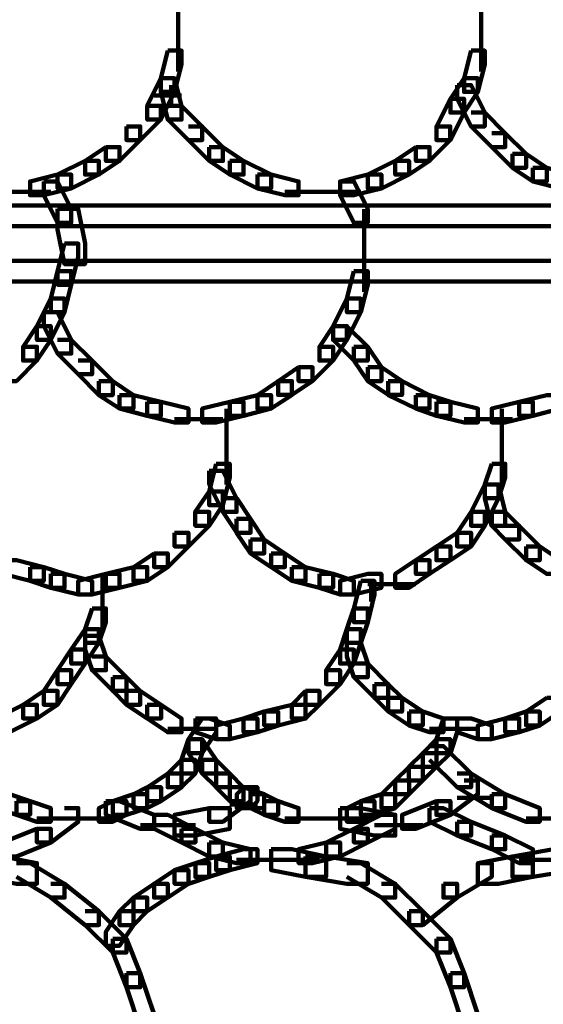
# Model space of a CAD drawing. Units: inches. Extents: x -10.8 to 21.7, y -28.3 to 20.5.
# Drawn here: x 11.4 to 12.4, y -14.6 to -12.7 of the extents above; entities that cross this region are included whole.
import ezdxf

# ---------------------------------------------------------------- set-up
doc = ezdxf.new("R2010")
doc.units = ezdxf.units.IN
doc.header["$MEASUREMENT"] = 0
doc.layers.add('Layer 1', color=7, linetype='Continuous')

# ---------------------------------------------------------------- blocks, each defined once
blk = doc.blocks.new('block 2')
at = {"layer": 'Layer 1', "color": 18, "lineweight": 106, "true_color": 0x010101}
for points in [[(11.669, -12.6453), (11.669, -12.7392)], [(12.2599, -12.6453), (12.2599, -12.7392)], [(11.669, -12.6986), (11.669, -12.7931)], [(12.2599, -12.6986), (12.2599, -12.7931)], [(11.6488, -12.7524), (11.6354, -12.8061), (11.6354, -12.8329), (11.6621, -12.8329), (11.6756, -12.7794), (11.6756, -12.7524), (11.6488, -12.7524)], [(12.2399, -12.7524), (12.2264, -12.8061), (12.2264, -12.8329), (12.2532, -12.8329), (12.2667, -12.7794), (12.2667, -12.7524), (12.2399, -12.7524)], [(11.6354, -12.8062), (11.6088, -12.8598), (11.6088, -12.8868), (11.6354, -12.8868), (11.6621, -12.8329), (11.6621, -12.8062), (11.6354, -12.8062)], [(11.6354, -12.8062), (11.6354, -12.8329), (11.6488, -12.8868), (11.6756, -12.8868), (11.6756, -12.8598), (11.6621, -12.8062), (11.6354, -12.8062)], [(12.2264, -12.8062), (12.1996, -12.8464), (12.1996, -12.8733), (12.2264, -12.8733), (12.2532, -12.8329), (12.2532, -12.8062), (12.2264, -12.8062)], [(11.6555, -12.8196), (11.6555, -12.8598)], [(12.2128, -12.8196), (12.2128, -12.8464), (12.2399, -12.9002), (12.2667, -12.9002), (12.2667, -12.8733), (12.2399, -12.8196), (12.2128, -12.8196)], [(11.622, -12.8398), (11.6756, -12.8398)], [(12.1996, -12.8464), (12.1725, -12.9002), (12.1725, -12.927), (12.1996, -12.927), (12.2264, -12.8733), (12.2264, -12.8464), (12.1996, -12.8464)], [(11.6088, -12.8598), (11.6354, -12.8598), (11.6354, -12.8867), (11.5951, -12.927), (11.5682, -12.927), (11.5682, -12.9002)], [(11.6488, -12.8598), (11.6756, -12.8598), (11.716, -12.9002), (11.716, -12.927), (11.6891, -12.927), (11.6488, -12.8867)], [(12.2399, -12.8733), (12.2667, -12.8733), (12.3067, -12.9137), (12.3067, -12.9405), (12.2802, -12.9405), (12.2399, -12.9002)], [(11.5682, -12.9002), (11.5951, -12.9002), (11.5951, -12.927), (11.5548, -12.9674), (11.528, -12.9674), (11.528, -12.9405)], [(11.6891, -12.9002), (11.716, -12.9002), (11.7561, -12.9405), (11.7561, -12.9674), (11.7295, -12.9674), (11.6891, -12.927)], [(12.1725, -12.9002), (12.1994, -12.9002), (12.1994, -12.927), (12.159, -12.9674), (12.1323, -12.9674), (12.1323, -12.9405)], [(12.2802, -12.9137), (12.3067, -12.9137), (12.3473, -12.954), (12.3473, -12.9807), (12.3205, -12.9807), (12.2802, -12.9405)], [(11.528, -12.9405), (11.4876, -12.9674), (11.4876, -12.9941), (11.5144, -12.9941), (11.5548, -12.9674), (11.5548, -12.9405), (11.528, -12.9405)], [(11.7295, -12.9405), (11.7295, -12.9674), (11.7695, -12.9941), (11.7966, -12.9941), (11.7966, -12.9674), (11.7561, -12.9405), (11.7295, -12.9405)], [(12.1323, -12.9405), (12.092, -12.9674), (12.092, -12.9941), (12.119, -12.9941), (12.159, -12.9674), (12.159, -12.9405), (12.1323, -12.9405)], [(12.3205, -12.954), (12.3205, -12.9807), (12.3605, -13.0076), (12.3875, -13.0076), (12.3875, -12.9807), (12.3473, -12.954), (12.3205, -12.954)], [(11.4876, -12.9674), (11.4338, -12.9941), (11.4338, -13.0212), (11.4607, -13.0212), (11.5144, -12.9941), (11.5144, -12.9674), (11.4876, -12.9674)], [(11.7695, -12.9674), (11.7695, -12.9941), (11.8233, -13.0212), (11.8502, -13.0212), (11.8502, -12.9941), (11.7966, -12.9674), (11.7695, -12.9674)], [(12.092, -12.9674), (12.0384, -12.9941), (12.0384, -13.0212), (12.0652, -13.0212), (12.119, -12.9941), (12.119, -12.9674), (12.092, -12.9674)], [(12.3605, -12.9807), (12.3605, -13.0076), (12.4143, -13.0212), (12.4411, -13.0212), (12.4411, -12.9941), (12.3875, -12.9807), (12.3605, -12.9807)], [(11.4338, -12.9941), (11.3803, -13.0076), (11.3803, -13.0344), (11.407, -13.0344), (11.4607, -13.0212), (11.4607, -12.9941), (11.4338, -12.9941)], [(11.8233, -12.9941), (11.8233, -13.0212), (11.8771, -13.0344), (11.9038, -13.0344), (11.9038, -13.0076), (11.8502, -12.9941), (11.8233, -12.9941)], [(12.0384, -12.9941), (11.9847, -13.0076), (11.9847, -13.0344), (12.0115, -13.0344), (12.0652, -13.0212), (12.0652, -12.9941), (12.0384, -12.9941)], [(11.407, -13.0076), (11.407, -13.0344), (11.4338, -13.0881), (11.4607, -13.0881), (11.4607, -13.0612), (11.4338, -13.0076), (11.407, -13.0076)], [(11.9847, -13.0076), (11.9847, -13.0344), (12.0115, -13.0881), (12.0384, -13.0881), (12.0384, -13.0612), (12.0115, -13.0076), (11.9847, -13.0076)], [(11.313, -13.0276), (11.4205, -13.0276)], [(11.8771, -13.0276), (11.9711, -13.0276)], [(11.931, -13.0276), (12.0249, -13.0276)], [(6.5321, -13.0545), (13.838, -13.0545)], [(11.4338, -13.0612), (11.4338, -13.1016), (11.4475, -13.1688), (11.4876, -13.1688), (11.4876, -13.1286), (11.4743, -13.0612), (11.4338, -13.0612)], [(12.0317, -13.0615), (12.0317, -13.1688)], [(5.4577, -13.0948), (14.1199, -13.0948)], [(11.4475, -13.1286), (11.4338, -13.1823), (11.4338, -13.2092), (11.4607, -13.2092), (11.4743, -13.1553), (11.4743, -13.1286), (11.4475, -13.1286)], [(12.0317, -13.1286), (12.0317, -13.2228)], [(5.4577, -13.1621), (14.1199, -13.1621)], [(11.4338, -13.1823), (11.4205, -13.236), (11.4205, -13.2626), (11.4475, -13.2626), (11.4607, -13.2092), (11.4607, -13.1823), (11.4338, -13.1823)], [(12.0115, -13.1823), (11.998, -13.236), (11.998, -13.2626), (12.0249, -13.2626), (12.0384, -13.2092), (12.0384, -13.1823), (12.0115, -13.1823)], [(6.5321, -13.2024), (13.838, -13.2024)], [(11.4205, -13.236), (11.3935, -13.2897), (11.3935, -13.3165), (11.4205, -13.3165), (11.4475, -13.2626), (11.4475, -13.236), (11.4205, -13.236)], [(11.998, -13.236), (11.9709, -13.2897), (11.9709, -13.3165), (11.998, -13.3165), (12.0249, -13.2626), (12.0249, -13.236), (11.998, -13.236)], [(11.407, -13.2626), (11.407, -13.2897), (11.4338, -13.3432), (11.4607, -13.3432), (11.4607, -13.3165), (11.4338, -13.2626), (11.407, -13.2626)], [(11.3935, -13.2897), (11.3667, -13.3301), (11.3667, -13.3568), (11.3935, -13.3568), (11.4205, -13.3165), (11.4205, -13.2897), (11.3935, -13.2897)], [(11.9711, -13.2897), (11.9442, -13.3301), (11.9442, -13.3568), (11.9711, -13.3568), (11.998, -13.3165), (11.998, -13.2897), (11.9711, -13.2897)], [(11.9711, -13.2897), (11.998, -13.2897), (12.0384, -13.3301), (12.0384, -13.3568), (12.0115, -13.3568), (11.9711, -13.3165)], [(11.4338, -13.3165), (11.4607, -13.3165), (11.5011, -13.3568), (11.5011, -13.3837), (11.4743, -13.3837), (11.4338, -13.3432)], [(11.3667, -13.3301), (11.3935, -13.3301), (11.3935, -13.3567), (11.3535, -13.3971), (11.3266, -13.3971), (11.3266, -13.3701)], [(11.9442, -13.3301), (11.9709, -13.3301), (11.9709, -13.3567), (11.931, -13.3971), (11.9038, -13.3971), (11.9038, -13.3701)], [(12.0115, -13.3301), (12.0115, -13.3568), (12.0384, -13.3971), (12.0652, -13.3971), (12.0652, -13.3701), (12.0384, -13.3301), (12.0115, -13.3301)], [(11.4743, -13.3568), (11.5011, -13.3568), (11.5413, -13.3971), (11.5413, -13.4241), (11.5144, -13.4241), (11.4743, -13.3837)], [(11.9038, -13.3701), (11.8636, -13.3971), (11.8636, -13.4239), (11.8907, -13.4239), (11.931, -13.3971), (11.931, -13.3701), (11.9038, -13.3701)], [(12.0384, -13.3701), (12.0384, -13.3971), (12.0786, -13.4239), (12.1053, -13.4239), (12.1053, -13.3971), (12.0652, -13.3701), (12.0384, -13.3701)], [(11.5144, -13.3971), (11.5144, -13.4241), (11.5548, -13.4507), (11.5818, -13.4507), (11.5818, -13.4241), (11.5413, -13.3971), (11.5144, -13.3971)], [(11.8636, -13.3971), (11.8235, -13.4241), (11.8235, -13.4507), (11.8502, -13.4507), (11.8907, -13.4241), (11.8907, -13.3971), (11.8636, -13.3971)], [(12.0786, -13.3971), (12.0786, -13.4241), (12.1323, -13.4507), (12.159, -13.4507), (12.159, -13.4241), (12.1053, -13.3971), (12.0786, -13.3971)], [(11.5548, -13.4241), (11.5548, -13.4507), (11.6088, -13.4644), (11.6354, -13.4644), (11.6354, -13.4375), (11.5818, -13.4241), (11.5548, -13.4241)], [(11.8233, -13.4241), (11.7695, -13.4375), (11.7695, -13.4644), (11.7966, -13.4644), (11.8502, -13.4507), (11.8502, -13.4241), (11.8233, -13.4241)], [(12.1323, -13.4241), (12.1323, -13.4507), (12.1725, -13.4644), (12.1996, -13.4644), (12.1996, -13.4375), (12.159, -13.4241), (12.1323, -13.4241)], [(12.3875, -13.4241), (12.3339, -13.4375), (12.3339, -13.4644), (12.3605, -13.4644), (12.4143, -13.4507), (12.4143, -13.4241), (12.3875, -13.4241)], [(11.6088, -13.4375), (11.6088, -13.4645), (11.6621, -13.4777), (11.6891, -13.4777), (11.6891, -13.4507), (11.6356, -13.4375), (11.6088, -13.4375)], [(11.7695, -13.4375), (11.716, -13.4507), (11.716, -13.4777), (11.7428, -13.4777), (11.7966, -13.4645), (11.7966, -13.4375), (11.7695, -13.4375)], [(12.1725, -13.4375), (12.1725, -13.4645), (12.2264, -13.4777), (12.2532, -13.4777), (12.2532, -13.4507), (12.1996, -13.4375), (12.1725, -13.4375)], [(12.3339, -13.4375), (12.2802, -13.4507), (12.2802, -13.4777), (12.3067, -13.4777), (12.3605, -13.4645), (12.3605, -13.4375), (12.3339, -13.4375)], [(11.7629, -13.451), (11.7629, -13.5179)], [(12.3, -13.451), (12.3, -13.5179)], [(11.6621, -13.4711), (11.7561, -13.4711)], [(11.7629, -13.4778), (11.7629, -13.5448)], [(12.2264, -13.4711), (12.3205, -13.4711)], [(12.3, -13.4778), (12.3, -13.5448)], [(11.7629, -13.5048), (11.7629, -13.5985)], [(12.3, -13.5048), (12.3, -13.5985)], [(11.7428, -13.5582), (11.7295, -13.6121), (11.7295, -13.639), (11.7561, -13.639), (11.7695, -13.5851), (11.7695, -13.5582), (11.7428, -13.5582)], [(12.2802, -13.5582), (12.2667, -13.5985), (12.2667, -13.6256), (12.2935, -13.6256), (12.3067, -13.5851), (12.3067, -13.5582), (12.2802, -13.5582)], [(11.7295, -13.5717), (11.7295, -13.5985), (11.7561, -13.6522), (11.783, -13.6522), (11.783, -13.6254), (11.7561, -13.5717), (11.7295, -13.5717)], [(11.7295, -13.6121), (11.7023, -13.6522), (11.7023, -13.6791), (11.7295, -13.6791), (11.7561, -13.639), (11.7561, -13.6121), (11.7295, -13.6121)], [(12.2667, -13.5985), (12.2399, -13.6522), (12.2399, -13.6791), (12.2667, -13.6791), (12.2935, -13.6256), (12.2935, -13.5985), (12.2667, -13.5985)], [(12.2667, -13.5985), (12.2667, -13.6256), (12.28, -13.6791), (12.3067, -13.6791), (12.3067, -13.6522), (12.2935, -13.5985), (12.2667, -13.5985)], [(11.7561, -13.6254), (11.7561, -13.6522), (11.7831, -13.6926), (11.8101, -13.6926), (11.8101, -13.6658), (11.7831, -13.6254), (11.7561, -13.6254)], [(11.7026, -13.6522), (11.7295, -13.6522), (11.7295, -13.6791), (11.6891, -13.7194), (11.6621, -13.7194), (11.6621, -13.6926)], [(12.2399, -13.6522), (12.2128, -13.6926), (12.2128, -13.7194), (12.2399, -13.7194), (12.2667, -13.6791), (12.2667, -13.6522), (12.2399, -13.6522)], [(12.2802, -13.6522), (12.2802, -13.6791), (12.3067, -13.7059), (12.3339, -13.7059), (12.3339, -13.6791), (12.3067, -13.6522), (12.2802, -13.6522)], [(11.783, -13.6658), (11.783, -13.6926), (11.8101, -13.7332), (11.8368, -13.7332), (11.8368, -13.7059), (11.8101, -13.6658), (11.783, -13.6658)], [(11.6621, -13.6926), (11.6891, -13.6926), (11.6891, -13.7194), (11.6488, -13.7596), (11.6219, -13.7596), (11.6219, -13.7332)], [(12.2128, -13.6926), (12.1725, -13.7194), (12.1725, -13.7464), (12.1996, -13.7464), (12.2399, -13.7194), (12.2399, -13.6926), (12.2128, -13.6926)], [(12.3067, -13.6791), (12.3337, -13.6791), (12.3739, -13.7194), (12.3739, -13.7464), (12.3473, -13.7464), (12.3067, -13.7059)], [(11.8101, -13.7059), (11.8101, -13.7332), (11.8502, -13.7596), (11.8771, -13.7596), (11.8771, -13.7332), (11.8369, -13.7059), (11.8101, -13.7059)], [(12.1725, -13.7194), (12.1323, -13.7464), (12.1323, -13.7731), (12.159, -13.7731), (12.1996, -13.7464), (12.1996, -13.7194), (12.1725, -13.7194)], [(12.3473, -13.7194), (12.3473, -13.7464), (12.3875, -13.7731), (12.4143, -13.7731), (12.4143, -13.7464), (12.3739, -13.7194), (12.3473, -13.7194)], [(11.3266, -13.7464), (11.3266, -13.7731), (11.3803, -13.7867), (11.407, -13.7867), (11.407, -13.7596), (11.3535, -13.7464), (11.3266, -13.7464)], [(11.6219, -13.7332), (11.5818, -13.7598), (11.5818, -13.7867), (11.6088, -13.7867), (11.6488, -13.7598), (11.6488, -13.7332), (11.6219, -13.7332)], [(11.8502, -13.7332), (11.8502, -13.7598), (11.8907, -13.7867), (11.9174, -13.7867), (11.9174, -13.7598), (11.8771, -13.7332), (11.8502, -13.7332)], [(12.1323, -13.7464), (12.092, -13.7731), (12.092, -13.7999), (12.119, -13.7999), (12.159, -13.7731), (12.159, -13.7464), (12.1323, -13.7464)], [(11.3803, -13.7596), (11.3803, -13.7867), (11.4205, -13.7999), (11.4475, -13.7999), (11.4475, -13.7731), (11.407, -13.7596), (11.3803, -13.7596)], [(11.5818, -13.7596), (11.528, -13.7731), (11.528, -13.7999), (11.5548, -13.7999), (11.6088, -13.7867), (11.6088, -13.7596), (11.5818, -13.7596)], [(11.8907, -13.7596), (11.8907, -13.7867), (11.9442, -13.7999), (11.9709, -13.7999), (11.9709, -13.7731), (11.9174, -13.7596), (11.8907, -13.7596)], [(11.4205, -13.7731), (11.4205, -13.7999), (11.4743, -13.8134), (11.5011, -13.8134), (11.5011, -13.7867), (11.4475, -13.7731), (11.4205, -13.7731)], [(11.528, -13.7731), (11.4743, -13.7867), (11.4743, -13.8134), (11.5011, -13.8134), (11.5548, -13.7999), (11.5548, -13.7731), (11.528, -13.7731)], [(11.5214, -13.7731), (11.5214, -13.8269)], [(11.5214, -13.7867), (11.5214, -13.8269)], [(11.5214, -13.7867), (11.5214, -13.8807)], [(11.9442, -13.7731), (11.9442, -13.7999), (11.9847, -13.8134), (12.0115, -13.8134), (12.0115, -13.7867), (11.9711, -13.7731), (11.9442, -13.7731)], [(12.0384, -13.7731), (11.9847, -13.7867), (11.9847, -13.8134), (12.0115, -13.8134), (12.0652, -13.7999), (12.0652, -13.7731), (12.0384, -13.7731)], [(12.0249, -13.7867), (12.0115, -13.8403), (12.0115, -13.8673), (12.0384, -13.8673), (12.0516, -13.8134), (12.0516, -13.7867), (12.0249, -13.7867)], [(12.0451, -13.7867), (12.0451, -13.8269)], [(12.0451, -13.7867), (12.0451, -13.8269)], [(12.0385, -13.7933), (12.1324, -13.7933)], [(11.5011, -13.8403), (11.4876, -13.8807), (11.4876, -13.9075), (11.5144, -13.9075), (11.528, -13.8673), (11.528, -13.8403), (11.5011, -13.8403)], [(12.0115, -13.8403), (11.998, -13.8807), (11.998, -13.9075), (12.0249, -13.9075), (12.0384, -13.8673), (12.0384, -13.8403), (12.0115, -13.8403)], [(11.4876, -13.8807), (11.4607, -13.9207), (11.4607, -13.9478), (11.4876, -13.9478), (11.5144, -13.9075), (11.5144, -13.8807), (11.4876, -13.8807)], [(11.998, -13.8807), (11.9847, -13.9207), (11.9847, -13.9478), (12.0115, -13.9478), (12.0249, -13.9075), (12.0249, -13.8807), (11.998, -13.8807)], [(11.4876, -13.8939), (11.4876, -13.921), (11.5011, -13.9609), (11.528, -13.9609), (11.528, -13.9341), (11.5144, -13.8939), (11.4876, -13.8939)], [(11.4607, -13.9207), (11.4338, -13.9609), (11.4338, -13.9879), (11.4607, -13.9879), (11.4876, -13.9478), (11.4876, -13.9207), (11.4607, -13.9207)], [(11.9847, -13.9207), (11.9574, -13.9609), (11.9574, -13.9879), (11.9847, -13.9879), (12.0115, -13.9478), (12.0115, -13.9207), (11.9847, -13.9207)], [(11.998, -13.9073), (11.998, -13.9341), (12.0115, -13.9747), (12.0384, -13.9747), (12.0384, -13.9476), (12.0249, -13.9073), (11.998, -13.9073)], [(11.5011, -13.9341), (11.528, -13.9341), (11.5682, -13.9747), (11.5682, -14.0014), (11.5413, -14.0014), (11.5011, -13.9609)], [(11.4338, -13.9609), (11.407, -14.0014), (11.407, -14.0283), (11.4338, -14.0283), (11.4607, -13.9879), (11.4607, -13.9609), (11.4338, -13.9609)], [(11.9574, -13.9609), (11.9847, -13.9609), (11.9847, -13.9878), (11.9442, -14.0283), (11.9174, -14.0283), (11.9174, -14.0014)], [(12.0115, -13.9476), (12.0384, -13.9476), (12.0786, -13.9879), (12.0786, -14.015), (12.0516, -14.015), (12.0115, -13.9747)], [(11.5413, -13.9747), (11.5413, -14.0014), (11.5682, -14.0283), (11.5951, -14.0283), (11.5951, -14.0014), (11.5682, -13.9747), (11.5413, -13.9747)], [(12.0516, -13.9879), (12.0516, -14.015), (12.0786, -14.0416), (12.1053, -14.0416), (12.1053, -14.015), (12.0786, -13.9879), (12.0516, -13.9879)], [(11.407, -14.0014), (11.3667, -14.0283), (11.3667, -14.0549), (11.3935, -14.0549), (11.4338, -14.0283), (11.4338, -14.0014), (11.407, -14.0014)], [(11.5682, -14.0014), (11.5682, -14.0283), (11.6088, -14.0549), (11.6356, -14.0549), (11.6356, -14.0283), (11.5951, -14.0014), (11.5682, -14.0014)], [(11.9174, -14.0014), (11.8907, -14.0283), (11.8907, -14.0549), (11.9174, -14.0549), (11.9442, -14.0283), (11.9442, -14.0014), (11.9174, -14.0014)], [(12.0786, -14.015), (12.0786, -14.0416), (12.119, -14.0684), (12.1459, -14.0684), (12.1459, -14.0416), (12.1053, -14.015), (12.0786, -14.015)], [(12.3875, -14.015), (12.3473, -14.0416), (12.3473, -14.0684), (12.3739, -14.0684), (12.4143, -14.0416), (12.4143, -14.015), (12.3875, -14.015)], [(11.3667, -14.0283), (11.313, -14.0551), (11.313, -14.0818), (11.34, -14.0818), (11.3935, -14.0551), (11.3935, -14.0283), (11.3667, -14.0283)], [(11.6088, -14.0283), (11.6088, -14.0551), (11.6488, -14.0818), (11.6756, -14.0818), (11.6756, -14.0551), (11.6356, -14.0283), (11.6088, -14.0283)], [(11.8907, -14.0283), (11.8369, -14.0416), (11.8369, -14.0684), (11.8636, -14.0684), (11.9174, -14.0551), (11.9174, -14.0283), (11.8907, -14.0283)], [(11.716, -14.0549), (11.6891, -14.0952), (11.6891, -14.1225), (11.716, -14.1225), (11.7428, -14.082), (11.7428, -14.0549), (11.716, -14.0549)], [(11.7026, -14.0549), (11.7026, -14.082), (11.7428, -14.0952), (11.7695, -14.0952), (11.7695, -14.0684), (11.7295, -14.0549), (11.7026, -14.0549)], [(11.7966, -14.0549), (11.7428, -14.0684), (11.7428, -14.0952), (11.7695, -14.0952), (11.8235, -14.082), (11.8235, -14.0549), (11.7966, -14.0549)], [(11.8369, -14.0416), (11.7966, -14.0549), (11.7966, -14.0818), (11.8235, -14.0818), (11.8636, -14.0684), (11.8636, -14.0416), (11.8369, -14.0416)], [(12.119, -14.0416), (12.119, -14.0684), (12.159, -14.0818), (12.1859, -14.0818), (12.1859, -14.0549), (12.1459, -14.0416), (12.119, -14.0416)], [(12.1859, -14.0549), (12.1725, -14.0952), (12.1725, -14.1225), (12.1996, -14.1225), (12.2128, -14.082), (12.2128, -14.0549), (12.1859, -14.0549)], [(12.2128, -14.0549), (12.2128, -14.082), (12.2532, -14.0952), (12.2802, -14.0952), (12.2802, -14.0684), (12.2399, -14.0549), (12.2128, -14.0549)], [(12.3067, -14.0549), (12.2532, -14.0684), (12.2532, -14.0952), (12.28, -14.0952), (12.3339, -14.082), (12.3339, -14.0549), (12.3067, -14.0549)], [(12.3473, -14.0416), (12.3067, -14.0549), (12.3067, -14.0818), (12.3339, -14.0818), (12.3739, -14.0684), (12.3739, -14.0416), (12.3473, -14.0416)], [(11.6488, -14.0752), (11.7428, -14.0752)], [(12.159, -14.0752), (12.2532, -14.0752)], [(11.6891, -14.0954), (11.6756, -14.1359), (11.6756, -14.1623), (11.7023, -14.1623), (11.716, -14.1225), (11.716, -14.0954), (11.6891, -14.0954)], [(11.6891, -14.0954), (11.6891, -14.1225), (11.716, -14.1623), (11.7428, -14.1623), (11.7428, -14.1359), (11.716, -14.0954), (11.6891, -14.0954)], [(12.1725, -14.0954), (12.1458, -14.1225), (12.1458, -14.1491), (12.1725, -14.1491), (12.1996, -14.1225), (12.1996, -14.0954), (12.1725, -14.0954)], [(12.159, -14.1088), (12.1859, -14.1088), (12.2399, -14.1623), (12.2399, -14.1892), (12.2128, -14.1892), (12.159, -14.1359)], [(12.1459, -14.1225), (12.1188, -14.1491), (12.1188, -14.1759), (12.1459, -14.1759), (12.1725, -14.1491), (12.1725, -14.1225), (12.1459, -14.1225)], [(11.6756, -14.1359), (11.6488, -14.1623), (11.6488, -14.1892), (11.6756, -14.1892), (11.7026, -14.1623), (11.7026, -14.1359), (11.6756, -14.1359)], [(11.716, -14.1359), (11.716, -14.1623), (11.7428, -14.1892), (11.7695, -14.1892), (11.7695, -14.1623), (11.7428, -14.1359), (11.716, -14.1359)], [(12.119, -14.1491), (12.092, -14.1759), (12.092, -14.2029), (12.119, -14.2029), (12.1459, -14.1759), (12.1459, -14.1491), (12.119, -14.1491)], [(11.6488, -14.1623), (11.6088, -14.1894), (11.6088, -14.2162), (11.6354, -14.2162), (11.6756, -14.1894), (11.6756, -14.1623), (11.6488, -14.1623)], [(11.7428, -14.1623), (11.7428, -14.1894), (11.7695, -14.2162), (11.7966, -14.2162), (11.7966, -14.1894), (11.7695, -14.1623), (11.7428, -14.1623)], [(12.2128, -14.1623), (12.2399, -14.1623), (12.3067, -14.2029), (12.3067, -14.2297), (12.2802, -14.2297), (12.2128, -14.1892)], [(11.6088, -14.1892), (11.5818, -14.2029), (11.5818, -14.2297), (11.6088, -14.2297), (11.6356, -14.2162), (11.6356, -14.1892), (11.6088, -14.1892)], [(11.783, -14.1892), (11.8101, -14.1892), (11.8101, -14.2162), (11.7561, -14.2565), (11.7295, -14.2565), (11.7295, -14.2297)], [(11.7695, -14.1892), (11.7695, -14.2162), (11.8101, -14.2297), (11.8369, -14.2297), (11.8369, -14.2029), (11.7966, -14.1892), (11.7695, -14.1892)], [(11.7966, -14.1892), (11.7831, -14.2029), (11.7831, -14.2297), (11.8101, -14.2297), (11.8235, -14.2162), (11.8235, -14.1892), (11.7966, -14.1892)], [(12.092, -14.1759), (12.0652, -14.2029), (12.0652, -14.2297), (12.092, -14.2297), (12.119, -14.2029), (12.119, -14.1759), (12.092, -14.1759)], [(12.2264, -14.1759), (12.2532, -14.1759), (12.2532, -14.2029), (12.1996, -14.2431), (12.1725, -14.2431), (12.1725, -14.2162)], [(11.313, -14.2029), (11.313, -14.2297), (11.3535, -14.2429), (11.3803, -14.2429), (11.3803, -14.2162), (11.34, -14.2029), (11.313, -14.2029)], [(11.5818, -14.2029), (11.5413, -14.2162), (11.5413, -14.2429), (11.5682, -14.2429), (11.6088, -14.2297), (11.6088, -14.2029), (11.5818, -14.2029)], [(11.8101, -14.2029), (11.8101, -14.2297), (11.8369, -14.2429), (11.8636, -14.2429), (11.8636, -14.2162), (11.8369, -14.2029), (11.8101, -14.2029)], [(12.0652, -14.2029), (12.0249, -14.2162), (12.0249, -14.2429), (12.0516, -14.2429), (12.0921, -14.2297), (12.0921, -14.2029), (12.0652, -14.2029)], [(12.2128, -14.2098), (12.2668, -14.2098)], [(12.2264, -14.2098), (12.2802, -14.2098)], [(12.2802, -14.2029), (12.2802, -14.2297), (12.3473, -14.2565), (12.3739, -14.2565), (12.3739, -14.2297), (12.3067, -14.2029), (12.2802, -14.2029)], [(11.3535, -14.2162), (11.3535, -14.2431), (11.3935, -14.2565), (11.4205, -14.2565), (11.4205, -14.2297), (11.3803, -14.2162), (11.3535, -14.2162)], [(11.4475, -14.2297), (11.4742, -14.2297), (11.4742, -14.2565), (11.4205, -14.2967), (11.3935, -14.2967), (11.3935, -14.27)], [(11.5413, -14.2162), (11.5144, -14.2297), (11.5144, -14.2565), (11.5413, -14.2565), (11.5682, -14.2431), (11.5682, -14.2162), (11.5413, -14.2162)], [(11.528, -14.2162), (11.528, -14.2431), (11.5951, -14.27), (11.6219, -14.27), (11.6219, -14.2431), (11.5548, -14.2162), (11.528, -14.2162)], [(11.7295, -14.2297), (11.6621, -14.2429), (11.6621, -14.2834), (11.7023, -14.2834), (11.7695, -14.27), (11.7695, -14.2297), (11.7295, -14.2297)], [(11.7695, -14.223), (11.8233, -14.223)], [(11.8369, -14.2162), (11.8369, -14.2431), (11.8771, -14.2565), (11.9038, -14.2565), (11.9038, -14.2297), (11.8636, -14.2162), (11.8369, -14.2162)], [(11.9847, -14.2297), (11.9847, -14.27), (12.0516, -14.2834), (12.0921, -14.2834), (12.0921, -14.2429), (12.0249, -14.2297), (11.9847, -14.2297)], [(12.0249, -14.2162), (11.998, -14.2297), (11.998, -14.2565), (12.0249, -14.2565), (12.0516, -14.2431), (12.0516, -14.2162), (12.0249, -14.2162)], [(12.1725, -14.2162), (12.1053, -14.2431), (12.1053, -14.27), (12.1323, -14.27), (12.1996, -14.2431), (12.1996, -14.2162), (12.1725, -14.2162)], [(12.159, -14.2297), (12.159, -14.2565), (12.2128, -14.2834), (12.2399, -14.2834), (12.2399, -14.2565), (12.1859, -14.2297), (12.159, -14.2297)], [(11.3935, -14.2498), (11.4743, -14.2498)], [(11.4338, -14.2498), (11.5144, -14.2498)], [(11.4743, -14.2498), (11.5548, -14.2498)], [(11.6219, -14.2431), (11.6219, -14.27), (11.6756, -14.2967), (11.7026, -14.2967), (11.7026, -14.27), (11.6488, -14.2431), (11.6219, -14.2431)], [(11.8771, -14.2498), (11.9574, -14.2498)], [(11.9174, -14.2498), (11.998, -14.2498)], [(11.9574, -14.2498), (12.0385, -14.2498)], [(12.0652, -14.2431), (12.0115, -14.27), (12.0115, -14.2967), (12.0384, -14.2967), (12.0921, -14.27), (12.0921, -14.2431), (12.0652, -14.2431)], [(12.3473, -14.2498), (12.4681, -14.2498)], [(11.5953, -14.2633), (11.7026, -14.2633)], [(12.0516, -14.2633), (12.1459, -14.2633)], [(12.2128, -14.2565), (12.2128, -14.2834), (12.2802, -14.3102), (12.3067, -14.3102), (12.3067, -14.2834), (12.2399, -14.2565), (12.2128, -14.2565)], [(11.3935, -14.27), (11.3266, -14.2967), (11.3266, -14.324), (11.3535, -14.324), (11.4205, -14.2967), (11.4205, -14.27), (11.3935, -14.27)], [(11.6756, -14.27), (11.6756, -14.2967), (11.7295, -14.324), (11.7561, -14.324), (11.7561, -14.2967), (11.7026, -14.27), (11.6756, -14.27)], [(12.0115, -14.27), (11.9574, -14.2967), (11.9574, -14.324), (11.9845, -14.324), (12.0384, -14.2967), (12.0384, -14.27), (12.0115, -14.27)], [(12.2802, -14.2834), (12.2802, -14.3102), (12.3339, -14.3372), (12.3605, -14.3372), (12.3605, -14.3102), (12.3067, -14.2834), (12.2802, -14.2834)], [(11.7295, -14.2967), (11.7295, -14.324), (11.783, -14.3372), (11.8101, -14.3372), (11.8101, -14.3102), (11.7561, -14.2967), (11.7295, -14.2967)], [(11.9574, -14.2967), (11.9038, -14.3102), (11.9038, -14.3372), (11.931, -14.3372), (11.9847, -14.324), (11.9847, -14.2967), (11.9574, -14.2967)], [(11.2861, -14.324), (11.2861, -14.3639), (11.3535, -14.3774), (11.3935, -14.3774), (11.3935, -14.3372), (11.3266, -14.324), (11.2861, -14.324)], [(11.7428, -14.324), (11.7026, -14.3372), (11.7026, -14.3639), (11.7295, -14.3639), (11.7695, -14.3507), (11.7695, -14.324), (11.7428, -14.324)], [(11.7966, -14.3102), (11.7428, -14.324), (11.7428, -14.3507), (11.7695, -14.3507), (11.8235, -14.3372), (11.8235, -14.3102), (11.7966, -14.3102)], [(11.8502, -14.3102), (11.8502, -14.3507), (11.9174, -14.3639), (11.9574, -14.3639), (11.9574, -14.324), (11.8907, -14.3102), (11.8502, -14.3102)], [(11.9174, -14.324), (11.9174, -14.3639), (11.998, -14.3774), (12.0384, -14.3774), (12.0384, -14.3372), (11.9574, -14.324), (11.9174, -14.324)], [(12.3205, -14.324), (12.2532, -14.3372), (12.2532, -14.3774), (12.2935, -14.3774), (12.3605, -14.3639), (12.3605, -14.324), (12.3205, -14.324)], [(12.4009, -14.3102), (12.3205, -14.324), (12.3205, -14.3639), (12.3605, -14.3639), (12.4411, -14.3507), (12.4411, -14.3102), (12.4009, -14.3102)], [(11.3535, -14.3372), (11.3803, -14.3372), (11.4475, -14.3774), (11.4475, -14.4043), (11.4205, -14.4043), (11.3535, -14.3639)], [(11.7026, -14.3372), (11.6621, -14.3507), (11.6621, -14.3774), (11.6891, -14.3774), (11.7295, -14.3639), (11.7295, -14.3372), (11.7026, -14.3372)], [(11.783, -14.3307), (11.8771, -14.3307)], [(11.7966, -14.3307), (11.8771, -14.3307)], [(11.8369, -14.3307), (11.9442, -14.3307)], [(11.998, -14.3372), (12.0249, -14.3372), (12.092, -14.3774), (12.092, -14.4043), (12.0652, -14.4043), (11.998, -14.3639)], [(12.2532, -14.3372), (12.2802, -14.3372), (12.2802, -14.3639), (12.2128, -14.4043), (12.1859, -14.4043), (12.1859, -14.3774)], [(12.3339, -14.3307), (12.4411, -14.3307)], [(11.6621, -14.3507), (11.6219, -14.3774), (11.6219, -14.4043), (11.6488, -14.4043), (11.6891, -14.3774), (11.6891, -14.3507), (11.6621, -14.3507)], [(11.4205, -14.3774), (11.4475, -14.3774), (11.5144, -14.4311), (11.5144, -14.458), (11.4876, -14.458), (11.4205, -14.4043)], [(11.6219, -14.3774), (11.5818, -14.4043), (11.5818, -14.4309), (11.6088, -14.4309), (11.6488, -14.4043), (11.6488, -14.3774), (11.6219, -14.3774)], [(12.0652, -14.3774), (12.092, -14.3774), (12.1459, -14.4311), (12.1459, -14.458), (12.119, -14.458), (12.0652, -14.4043)], [(12.1859, -14.3774), (12.2128, -14.3774), (12.2128, -14.4043), (12.1459, -14.458), (12.119, -14.458), (12.119, -14.4311)], [(11.5818, -14.4043), (11.5548, -14.4311), (11.5548, -14.458), (11.5818, -14.458), (11.6088, -14.4311), (11.6088, -14.4043), (11.5818, -14.4043)], [(11.4876, -14.4311), (11.5144, -14.4311), (11.5682, -14.4848), (11.5682, -14.5117), (11.5413, -14.5117), (11.4876, -14.458)], [(11.5548, -14.4311), (11.528, -14.4714), (11.528, -14.4982), (11.5548, -14.4982), (11.5818, -14.458), (11.5818, -14.4311), (11.5548, -14.4311)], [(12.119, -14.4311), (12.1458, -14.4311), (12.1996, -14.4848), (12.1996, -14.5117), (12.1725, -14.5117), (12.119, -14.458)], [(11.5413, -14.4848), (11.5413, -14.5117), (11.5682, -14.5791), (11.5951, -14.5791), (11.5951, -14.5521), (11.5682, -14.4848), (11.5413, -14.4848)], [(12.1725, -14.4848), (12.1725, -14.5117), (12.1996, -14.5791), (12.2264, -14.5791), (12.2264, -14.5521), (12.1996, -14.4848), (12.1725, -14.4848)], [(11.5682, -14.5521), (11.5682, -14.5791), (11.5951, -14.6596), (11.6219, -14.6596), (11.6219, -14.6325), (11.5951, -14.5521), (11.5682, -14.5521)], [(12.1996, -14.5521), (12.1996, -14.5791), (12.2264, -14.6596), (12.2532, -14.6596), (12.2532, -14.6325), (12.2264, -14.5521), (12.1996, -14.5521)]]:
    blk.add_lwpolyline(points, dxfattribs=at)

msp = doc.modelspace()

# ---------------------------------------------------------------- block references
at = {"layer": 'Layer 1'}
msp.add_blockref('block 2', (0, 0), dxfattribs=at)

doc.saveas('drawing.dxf')
